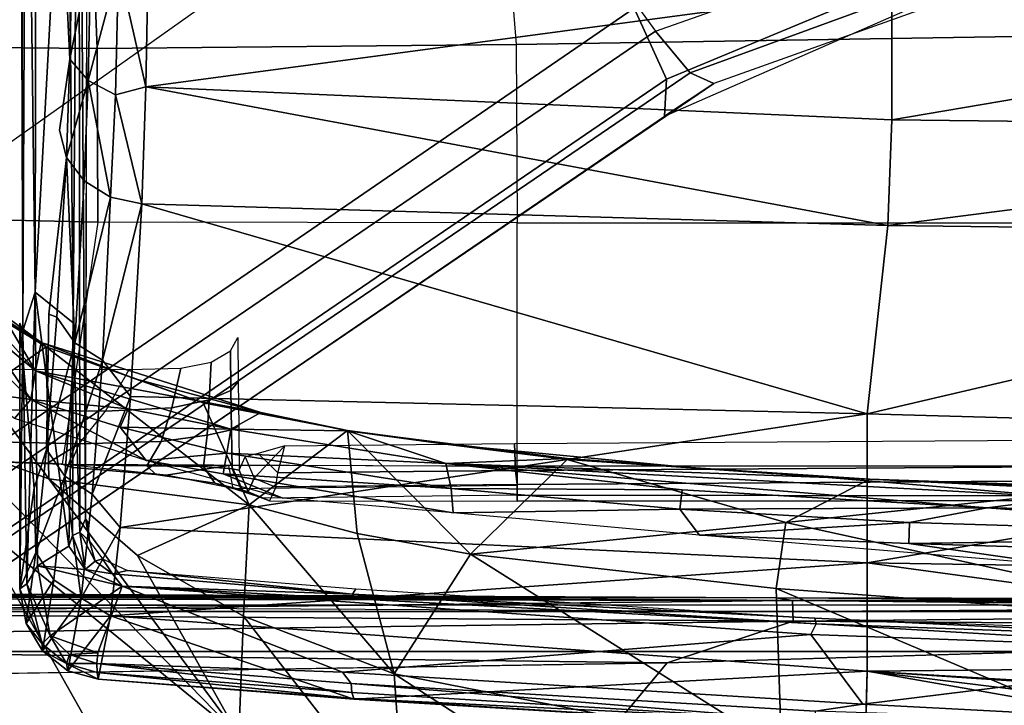
# Model space of a CAD drawing. Units: inches. Extents: x -2 to 241, y -6 to 123.
# Drawn here: x 40 to 41, y 20 to 21 of the extents above; entities that cross this region are included whole.
import ezdxf

# ---------------------------------------------------------------- set-up
doc = ezdxf.new("R2010")
doc.units = ezdxf.units.IN
doc.header["$MEASUREMENT"] = 0
for name, color, linetype in [('SEAT-BASE', 5, 'Continuous'), ('SEAT-CHASSIS', 5, 'Continuous'), ('SEAT-FABRIC', 5, 'Continuous')]:
    doc.layers.add(name, color=color, linetype=linetype)

# ---------------------------------------------------------------- blocks, each defined once
blk = doc.blocks.new('1cosm_midback_arms_0t')
at = {"layer": 'SEAT-BASE'}
for points in [[(-7.48591, 10.63004, 4.74961), (-0.79615, 1.70358, 7.83174), (-1.08516, 1.4936, 7.84177), (-7.64121, 10.51722, 4.75965)], [(-7.64121, 10.51722, 4.75965), (-1.08516, 1.4936, 7.84177), (-1.37417, 1.28362, 7.83174), (-7.7965, 10.40439, 4.74961)], [(-7.7965, 10.40439, 4.74961), (-1.37417, 1.28362, 7.83174), (-1.66228, 1.0743, 7.80178), (-7.95013, 10.2928, 4.71968)], [(-7.95013, 10.2928, 4.71968), (-1.66229, 1.0743, 7.80178), (-1.70041, 1.04231, 7.77658), (-7.98371, 10.26068, 4.69217)], [(-7.98371, 10.26068, 4.69217), (-1.70041, 1.04231, 7.77658), (-1.7101, 1.02083, 7.72603), (-7.98973, 10.23993, 4.64268)], [(-7.98973, 10.23993, 4.64268), (-7.59588, 9.66578, 4.76999), (-2.19968, 1.74036, 7.44356), (-1.7101, 1.02083, 7.72603)], [(-2.0867, 2.36797, 6.90117), (-1.44934, 1.47873, 7.183), (-1.44785, 1.71665, 6.81472), (-2.20031, 2.76383, 6.48138)], [(-1.49999, 1.29243, 7.38466), (-2.05912, 2.08113, 7.13219), (-2.0867, 2.36797, 6.90117), (-1.44934, 1.47873, 7.183)], [(-2.10197, 1.76577, 7.31727), (-1.64125, 1.09362, 7.53214), (-1.49999, 1.29243, 7.38466), (-2.05912, 2.08113, 7.13219)], [(-2.1661, 1.73783, 7.36553), (-1.70634, 1.06424, 7.58036), (-1.64125, 1.09362, 7.53214), (-2.10197, 1.76577, 7.31727)], [(-2.19968, 1.74036, 7.44356), (-1.74012, 1.06584, 7.65961), (-1.70634, 1.06424, 7.58036), (-2.1661, 1.73783, 7.36553)], [(-1.7101, 1.02083, 7.72603), (-2.19968, 1.74036, 7.44356), (-1.74013, 1.06584, 7.65961)], [(-1.37417, 1.28362, 7.83174), (-1.66229, 1.0743, 7.80178), (-1.56437, 0.79601, 7.86432), (-1.20828, 0.86038, 7.93877)], [(-1.70634, 1.06424, 7.58036), (-1.5985, 0.80559, 7.64066), (-1.52546, 0.8121, 7.59171), (-1.64125, 1.09362, 7.53214)], [(-1.66229, 1.0743, 7.80178), (-1.56437, 0.79601, 7.86432), (-1.60722, 0.7869, 7.83686), (-1.70041, 1.04231, 7.77658)], [(-1.7101, 1.02083, 7.72603), (-1.74013, 1.06584, 7.65961), (-1.62809, 0.81105, 7.72354), (-1.62325, 0.7777, 7.78857)], [(-1.74012, 1.06584, 7.65961), (-1.62809, 0.81105, 7.72354), (-1.5985, 0.80559, 7.64066), (-1.70634, 1.06424, 7.58036)], [(-1.70041, 1.04231, 7.77658), (-1.60722, 0.7869, 7.83686), (-1.62325, 0.7777, 7.78857), (-1.7101, 1.02083, 7.72603)]]:
    blk.add_3dface(points, dxfattribs=at)
at = {"layer": 'SEAT-CHASSIS'}
for points in [[(-2.23035, 2.94507, 17.1789), (-3.77422, 4.03697, 17.45444), (-3.77422, 0, 17.45444), (-2.2303, 0, 17.17889)], [(-2.23035, 2.94507, 17.1789), (-2.2303, 0, 17.17889), (-2.19367, 0, 17.15131), (-2.19381, 2.94508, 17.15131)], [(-2.19381, 2.94508, 17.15131), (-2.19367, 0, 17.15131), (-2.1878, 0, 17.10584), (-2.18797, 2.94508, 17.10589)], [(-2.24078, 1.06363, 14.5006), (-2.24078, 1.06363, 14.5006), (-2.25489, 1.95187, 14.49269), (-2.22311, 2.49167, 14.4659)], [(-2.20243, 0.9482, 14.49598), (-2.20243, 0.9482, 14.49598), (-2.24078, 1.06363, 14.5006), (-2.22311, 2.49167, 14.4659)], [(-2.22311, 2.49167, 14.4659), (-2.22311, 2.49167, 14.4659), (-2.19522, 2.00172, 14.47525), (-2.20243, 0.9482, 14.49598)], [(-2.19522, 2.00172, 14.47525), (-2.19522, 2.00172, 14.47525), (-2.18167, 2.01293, 14.48391), (-2.18373, 0.94865, 14.50918)], [(-2.17586, 2.0106, 14.49505), (-2.17586, 2.0106, 14.49505), (-2.18373, 0.94865, 14.50918), (-2.18167, 2.01293, 14.48391)], [(-2.17668, 1.93019, 14.50599), (-2.17668, 1.93019, 14.50599), (-2.18373, 0.94865, 14.50918), (-2.17586, 2.0106, 14.49505)], [(-2.20243, 0.9482, 14.49598), (-2.20243, 0.9482, 14.49598), (-2.19522, 2.00172, 14.47525), (-2.18373, 0.94865, 14.50918)], [(-2.18715, 0, 14.5757), (-2.18715, 0, 14.5757), (-2.1882, 1.98607, 14.5647), (-2.19376, 0.92917, 14.58657)], [(-2.18715, 0, 14.5757), (-2.18715, 0, 14.5757), (-2.17935, 1.98113, 14.54393), (-2.1882, 1.98607, 14.5647)], [(-2.17935, 1.98113, 14.54393), (-2.17935, 1.98113, 14.54393), (-2.18715, 0, 14.5757), (-2.18125, 0.96354, 14.52472)], [(-2.18125, 0.96354, 14.52472), (-2.18125, 0.96354, 14.52472), (-2.17668, 1.93019, 14.50599), (-2.17935, 1.98113, 14.54393)], [(-2.04638, 1.9685, 14.07481), (-1.82843, 1.9685, 13.57973), (-1.83713, 1.58474, 13.57234), (-2.05883, 1.61733, 14.08053)], [(-2.04638, 1.9685, 14.07481), (-2.05883, 1.61733, 14.08053), (-2.05797, 1.63086, 14.12448), (-2.04787, 1.96797, 14.12698)], [(-2.04787, 1.96797, 14.12698), (-2.05797, 1.63086, 14.12448), (-2.04004, 1.60199, 14.16865), (-2.031, 1.96746, 14.16848)], [(-2.031, 1.96746, 14.16848), (-2.04004, 1.60199, 14.16865), (-2.01013, 1.57765, 14.209), (-2.00497, 1.96728, 14.20503)], [(-2.00497, 1.96728, 14.20503), (-2.01013, 1.57765, 14.209), (-1.97219, 1.55615, 14.24391), (-1.97304, 1.96742, 14.23661)], [(-1.82843, 1.9685, 13.57973), (-1.6748, 1.96851, 13.39571), (-1.67824, 1.58531, 13.38253), (-1.83713, 1.58474, 13.57234)], [(-1.6748, 1.96851, 13.39571), (-1.44452, 1.96849, 13.27463), (-1.43719, 1.59519, 13.25839), (-1.67824, 1.58531, 13.38253)], [(-2.2977, 1.59269, 17.41706), (-2.2977, 1.59269, 17.41706), (-2.10953, 1.69912, 17.40255), (-2.32585, 1.93291, 17.40925)], [(-2.18125, 0.96354, 14.52472), (-2.18125, 0.96354, 14.52472), (-2.18373, 0.94865, 14.50918), (-2.17668, 1.93019, 14.50599)], [(-2.07217, 1.62959, 17.35221), (-2.07217, 1.62959, 17.35221), (-2.04196, 1.71445, 17.39687), (-2.30746, 1.4557, 17.38804)], [(-2.10953, 1.69912, 17.40255), (-2.10953, 1.69912, 17.40255), (-2.30746, 1.4557, 17.38804), (-2.04196, 1.71445, 17.39687)], [(-2.04196, 1.71445, 17.39687), (-2.04196, 1.71445, 17.39687), (-2.07217, 1.62959, 17.35221), (-1.99092, 1.68951, 17.3669)], [(-1.95134, 1.63209, 17.30559), (-1.95134, 1.63209, 17.30559), (-1.89673, 1.72119, 17.37822), (-1.99092, 1.68951, 17.3669)], [(-1.95134, 1.63209, 17.30559), (-1.95134, 1.63209, 17.30559), (-1.92514, 1.67178, 17.33445), (-1.89673, 1.72119, 17.37822)], [(-1.99961, 1.6461, 17.23938), (-1.99961, 1.6461, 17.23938), (-1.99327, 1.69381, 17.26744), (-1.94075, 1.70692, 17.27955)], [(-1.93044, 1.6936, 17.28832), (-1.93044, 1.6936, 17.28832), (-1.99961, 1.6461, 17.23938), (-1.94075, 1.70692, 17.27955)], [(-2.2977, 1.59269, 17.41706), (-2.2977, 1.59269, 17.41706), (-2.30746, 1.4557, 17.38804), (-2.10953, 1.69912, 17.40255)], [(-1.95134, 1.63209, 17.30559), (-1.95134, 1.63209, 17.30559), (-1.99092, 1.68951, 17.3669), (-2.07217, 1.62959, 17.35221)], [(-2.01692, 1.66123, 17.25054), (-2.01692, 1.66123, 17.25054), (-1.99327, 1.69381, 17.26744), (-1.99961, 1.6461, 17.23938)], [(-1.97323, 1.64196, 17.25465), (-1.97323, 1.64196, 17.25465), (-1.99961, 1.6461, 17.23938), (-1.93044, 1.6936, 17.28832)], [(-1.97323, 1.64196, 17.25465), (-1.97323, 1.64196, 17.25465), (-1.93044, 1.6936, 17.28832), (-1.92977, 1.68132, 17.29947)], [(-1.92977, 1.68132, 17.29947), (-1.92977, 1.68132, 17.29947), (-1.92065, 1.67308, 17.32524), (-1.97323, 1.64196, 17.25465)], [(-1.94746, 1.6367, 17.29988), (-1.94746, 1.6367, 17.29988), (-1.97323, 1.64196, 17.25465), (-1.92065, 1.67308, 17.32524)], [(-1.95134, 1.63209, 17.30559), (-1.95134, 1.63209, 17.30559), (-1.94746, 1.6367, 17.29988), (-1.92514, 1.67178, 17.33445)], [(-1.92065, 1.67308, 17.32524), (-1.92065, 1.67308, 17.32524), (-1.92514, 1.67178, 17.33445), (-1.94746, 1.6367, 17.29988)], [(-2.01692, 1.66123, 17.25054), (-2.01692, 1.66123, 17.25054), (-1.99961, 1.6461, 17.23938), (-2.05546, 1.5406, 17.1905)], [(-2.20461, 1.65036, 15.986), (-2.20461, 1.65036, 15.986), (-2.22984, 1.63535, 15.97658), (-2.16459, 1.62504, 16.28502)], [(-2.20461, 1.65036, 15.986), (-2.20461, 1.65036, 15.986), (-2.2233, 1.63576, 15.9663), (-2.22984, 1.63535, 15.97658)], [(-2.17308, 1.6561, 15.9869), (-2.17308, 1.6561, 15.9869), (-2.16841, 1.64979, 15.97665), (-2.2233, 1.63576, 15.9663)], [(-2.20461, 1.65036, 15.986), (-2.20461, 1.65036, 15.986), (-2.17308, 1.6561, 15.9869), (-2.2233, 1.63576, 15.9663)], [(-2.20461, 1.65036, 15.986), (-2.20461, 1.65036, 15.986), (-2.13969, 1.6416, 16.27915), (-2.17308, 1.6561, 15.9869)], [(-2.20461, 1.65036, 15.986), (-2.20461, 1.65036, 15.986), (-2.16459, 1.62504, 16.28502), (-2.13969, 1.6416, 16.27915)], [(-2.17308, 1.6561, 15.9869), (-2.17308, 1.6561, 15.9869), (-2.08085, 1.64319, 16.39547), (-1.9298, 1.65629, 16.06499)], [(-2.17308, 1.6561, 15.9869), (-2.17308, 1.6561, 15.9869), (-1.9298, 1.65629, 16.06499), (-1.93668, 1.65357, 16.05084)], [(-2.17308, 1.6561, 15.9869), (-2.17308, 1.6561, 15.9869), (-1.93668, 1.65357, 16.05084), (-2.16841, 1.64979, 15.97665)], [(-2.08085, 1.64319, 16.39547), (-2.08085, 1.64319, 16.39547), (-2.17308, 1.6561, 15.9869), (-2.13969, 1.6416, 16.27915)], [(-1.9012, 1.64226, 16.05333), (-1.9012, 1.64226, 16.05333), (-2.16841, 1.64979, 15.97665), (-1.93668, 1.65357, 16.05084)], [(-1.93668, 1.65357, 16.05084), (-1.93668, 1.65357, 16.05084), (-1.10942, 1.65629, 16.33491), (-1.27393, 1.6551, 16.2716)], [(-1.93668, 1.65357, 16.05084), (-1.93668, 1.65357, 16.05084), (-1.27393, 1.6551, 16.2716), (-1.25396, 1.65053, 16.27076)], [(-1.93668, 1.65357, 16.05084), (-1.93668, 1.65357, 16.05084), (-1.25396, 1.65053, 16.27076), (-1.9012, 1.64226, 16.05333)], [(-1.24794, 1.64132, 16.26764), (-1.24794, 1.64132, 16.26764), (-1.9012, 1.64226, 16.05333), (-1.25396, 1.65053, 16.27076)], [(-2.16841, 1.64979, 15.97665), (-2.16841, 1.64979, 15.97665), (-2.2161, 1.62855, 15.95844), (-2.2233, 1.63576, 15.9663)], [(-2.16841, 1.64979, 15.97665), (-2.16841, 1.64979, 15.97665), (-2.15183, 1.64003, 15.9769), (-2.2161, 1.62855, 15.95844)], [(-1.9012, 1.64226, 16.05333), (-1.9012, 1.64226, 16.05333), (-2.15183, 1.64003, 15.9769), (-2.16841, 1.64979, 15.97665)], [(-2.13969, 1.6416, 16.27915), (-2.13969, 1.6416, 16.27915), (-2.16459, 1.62504, 16.28502), (-2.06964, 1.61507, 16.59707)], [(-1.9012, 1.64226, 16.05333), (-1.9012, 1.64226, 16.05333), (-2.13386, 1.61126, 15.97678), (-2.15183, 1.64003, 15.9769)], [(-2.0454, 1.63171, 16.58904), (-2.0454, 1.63171, 16.58904), (-2.08085, 1.64319, 16.39547), (-2.13969, 1.6416, 16.27915)], [(-2.06964, 1.61507, 16.59707), (-2.06964, 1.61507, 16.59707), (-2.0454, 1.63171, 16.58904), (-2.13969, 1.6416, 16.27915)], [(-1.92937, 1.6073, 16.04528), (-1.92937, 1.6073, 16.04528), (-2.13386, 1.61126, 15.97678), (-1.9012, 1.64226, 16.05333)], [(-1.99961, 1.6461, 17.23938), (-1.99961, 1.6461, 17.23938), (-2.02499, 1.56442, 17.19875), (-2.05546, 1.5406, 17.1905)], [(-2.01157, 1.43551, 17.20007), (-2.01157, 1.43551, 17.20007), (-2.02671, 1.46317, 17.17236), (-1.97323, 1.64196, 17.25465)], [(-1.97323, 1.64196, 17.25465), (-1.97323, 1.64196, 17.25465), (-2.02671, 1.46317, 17.17236), (-2.00812, 1.55696, 17.20465)], [(-2.00812, 1.55696, 17.20465), (-2.00812, 1.55696, 17.20465), (-2.02499, 1.56442, 17.19875), (-1.99961, 1.6461, 17.23938)], [(-1.94746, 1.6367, 17.29988), (-1.94746, 1.6367, 17.29988), (-2.01157, 1.43551, 17.20007), (-1.97323, 1.64196, 17.25465)], [(-1.99961, 1.6461, 17.23938), (-1.99961, 1.6461, 17.23938), (-1.97323, 1.64196, 17.25465), (-2.00812, 1.55696, 17.20465)], [(-1.3632, 1.61282, 16.2277), (-1.3632, 1.61282, 16.2277), (-1.92937, 1.6073, 16.04528), (-1.9012, 1.64226, 16.05333)], [(-1.9012, 1.64226, 16.05333), (-1.9012, 1.64226, 16.05333), (-1.24794, 1.64132, 16.26764), (-1.3632, 1.61282, 16.2277)], [(-2.24798, 1.61217, 15.96863), (-2.24798, 1.61217, 15.96863), (-2.18163, 1.59999, 16.28858), (-2.22984, 1.63535, 15.97658)], [(-2.2413, 1.61356, 15.95769), (-2.2413, 1.61356, 15.95769), (-2.24798, 1.61217, 15.96863), (-2.22984, 1.63535, 15.97658)], [(-2.2413, 1.61356, 15.95769), (-2.2413, 1.61356, 15.95769), (-2.2233, 1.63576, 15.9663), (-2.2161, 1.62855, 15.95844)], [(-2.22984, 1.63535, 15.97658), (-2.22984, 1.63535, 15.97658), (-2.2233, 1.63576, 15.9663), (-2.2413, 1.61356, 15.95769)], [(-2.22984, 1.63535, 15.97658), (-2.22984, 1.63535, 15.97658), (-2.18163, 1.59999, 16.28858), (-2.16459, 1.62504, 16.28502)], [(-2.15183, 1.64003, 15.9769), (-2.15183, 1.64003, 15.9769), (-2.17046, 1.56252, 15.95727), (-2.2161, 1.62855, 15.95844)], [(-2.15183, 1.64003, 15.9769), (-2.15183, 1.64003, 15.9769), (-2.1553, 1.59639, 15.96807), (-2.17046, 1.56252, 15.95727)], [(-2.13386, 1.61126, 15.97678), (-2.13386, 1.61126, 15.97678), (-2.1553, 1.59639, 15.96807), (-2.15183, 1.64003, 15.9769)], [(-2.09596, 1.44616, 17.27294), (-2.09596, 1.44616, 17.27294), (-2.00259, 1.48824, 17.22727), (-1.95134, 1.63209, 17.30559)], [(-2.09596, 1.44616, 17.27294), (-2.09596, 1.44616, 17.27294), (-1.95134, 1.63209, 17.30559), (-2.07217, 1.62959, 17.35221)], [(-1.94746, 1.6367, 17.29988), (-1.94746, 1.6367, 17.29988), (-1.98055, 1.55064, 17.2514), (-2.01157, 1.43551, 17.20007)], [(-1.95134, 1.63209, 17.30559), (-1.95134, 1.63209, 17.30559), (-2.00259, 1.48824, 17.22727), (-1.98055, 1.55064, 17.2514)], [(-1.98055, 1.55064, 17.2514), (-1.98055, 1.55064, 17.2514), (-1.94746, 1.6367, 17.29988), (-1.95134, 1.63209, 17.30559)], [(-2.30746, 1.4557, 17.38804), (-2.30746, 1.4557, 17.38804), (-2.14244, 1.54839, 17.34173), (-2.07217, 1.62959, 17.35221)], [(-2.23303, 1.61089, 15.95232), (-2.23303, 1.61089, 15.95232), (-2.2413, 1.61356, 15.95769), (-2.2161, 1.62855, 15.95844)], [(-2.23303, 1.61089, 15.95232), (-2.23303, 1.61089, 15.95232), (-2.2161, 1.62855, 15.95844), (-2.23161, 1.58491, 15.94584)], [(-2.17046, 1.56252, 15.95727), (-2.17046, 1.56252, 15.95727), (-2.23161, 1.58491, 15.94584), (-2.2161, 1.62855, 15.95844)], [(-2.06964, 1.61507, 16.59707), (-2.06964, 1.61507, 16.59707), (-2.16459, 1.62504, 16.28502), (-2.18163, 1.59999, 16.28858)], [(-2.09596, 1.44616, 17.27294), (-2.09596, 1.44616, 17.27294), (-2.07217, 1.62959, 17.35221), (-2.14244, 1.54839, 17.34173)], [(-1.94764, 1.60575, 16.89962), (-1.94764, 1.60575, 16.89962), (-2.0454, 1.63171, 16.58904), (-2.06964, 1.61507, 16.59707)], [(-2.05939, 1.60993, 14.12219), (-2.05797, 1.63086, 14.12448), (-2.05883, 1.61733, 14.08053), (-2.06183, 1.60762, 14.10266)], [(-2.04004, 1.60199, 14.16865), (-2.05797, 1.63086, 14.12448), (-2.05939, 1.60993, 14.12219)], [(-1.94764, 1.60575, 16.89962), (-1.94764, 1.60575, 16.89962), (-1.92426, 1.62246, 16.88947), (-2.0454, 1.63171, 16.58904)], [(-2.0454, 1.63171, 16.58904), (-2.0454, 1.63171, 16.58904), (-1.92426, 1.62246, 16.88947), (-1.92138, 1.62974, 16.82788)], [(-1.92426, 1.62246, 16.88947), (-1.92426, 1.62246, 16.88947), (-1.77793, 1.61363, 17.17855), (-1.92138, 1.62974, 16.82788)], [(-2.18163, 1.59999, 16.28858), (-2.18163, 1.59999, 16.28858), (-2.08621, 1.58996, 16.60214), (-2.06964, 1.61507, 16.59707)], [(-2.08621, 1.58996, 16.60214), (-2.08621, 1.58996, 16.60214), (-1.96361, 1.58059, 16.90614), (-2.06964, 1.61507, 16.59707)], [(-2.06964, 1.61507, 16.59707), (-2.06964, 1.61507, 16.59707), (-1.96361, 1.58059, 16.90614), (-1.94764, 1.60575, 16.89962)], [(-2.06183, 1.60762, 14.10266), (-2.0683, 1.53183, 14.13869), (-2.06873, 1.5223, 14.12105), (-2.05883, 1.61733, 14.08053)], [(-2.05883, 1.61733, 14.08053), (-2.06009, 1.46503, 14.08034), (-2.06873, 1.5223, 14.12105)], [(-1.83713, 1.58474, 13.57234), (-2.05883, 1.61733, 14.08053), (-2.06054, 1.2008, 14.08026), (-1.83766, 1.20079, 13.57017)], [(-1.77793, 1.61363, 17.17855), (-1.77793, 1.61363, 17.17855), (-1.92426, 1.62246, 16.88947), (-1.94764, 1.60575, 16.89962)], [(-1.68795, 1.61051, 17.30569), (-1.68795, 1.61051, 17.30569), (-1.753, 1.61979, 17.16461), (-1.77793, 1.61363, 17.17855)], [(-1.57619, 1.608, 17.41406), (-1.57619, 1.608, 17.41406), (-1.5999, 1.61467, 17.36145), (-1.68795, 1.61051, 17.30569)], [(-2.25575, 1.58446, 15.96093), (-2.25575, 1.58446, 15.96093), (-2.24798, 1.61217, 15.96863), (-2.2413, 1.61356, 15.95769)], [(-2.25575, 1.58446, 15.96093), (-2.25575, 1.58446, 15.96093), (-2.2413, 1.61356, 15.95769), (-2.24966, 1.58537, 15.95051)], [(-2.25575, 1.58446, 15.96093), (-2.25575, 1.58446, 15.96093), (-2.19754, 1.57312, 16.25203), (-2.24798, 1.61217, 15.96863)], [(-2.24966, 1.58537, 15.95051), (-2.24966, 1.58537, 15.95051), (-2.2413, 1.61356, 15.95769), (-2.24121, 1.58564, 15.94596)], [(-2.18163, 1.59999, 16.28858), (-2.18163, 1.59999, 16.28858), (-2.24798, 1.61217, 15.96863), (-2.19754, 1.57312, 16.25203)], [(-2.23303, 1.61089, 15.95232), (-2.23303, 1.61089, 15.95232), (-2.24121, 1.58564, 15.94596), (-2.2413, 1.61356, 15.95769)], [(-2.23161, 1.58491, 15.94584), (-2.23161, 1.58491, 15.94584), (-2.24121, 1.58564, 15.94596), (-2.23303, 1.61089, 15.95232)], [(-2.12407, 1.60812, 15.98033), (-2.12407, 1.60812, 15.98033), (-2.1553, 1.59639, 15.96807), (-2.13386, 1.61126, 15.97678)], [(-2.12107, 1.60131, 15.98482), (-2.12107, 1.60131, 15.98482), (-2.1553, 1.59639, 15.96807), (-2.12407, 1.60812, 15.98033)], [(-1.92937, 1.6073, 16.04528), (-1.92937, 1.6073, 16.04528), (-2.12407, 1.60812, 15.98033), (-2.13386, 1.61126, 15.97678)], [(-1.92937, 1.6073, 16.04528), (-1.92937, 1.6073, 16.04528), (-2.12107, 1.60131, 15.98482), (-2.12407, 1.60812, 15.98033)], [(-1.92937, 1.6073, 16.04528), (-1.92937, 1.6073, 16.04528), (-1.20883, 1.60223, 16.28543), (-2.12107, 1.60131, 15.98482)], [(-2.05939, 1.60993, 14.12219), (-2.06042, 1.53991, 14.15527), (-2.0683, 1.53183, 14.13869), (-2.06183, 1.60762, 14.10266)], [(-2.04004, 1.60199, 14.16865), (-2.03798, 1.52688, 14.19397), (-2.06042, 1.53991, 14.15527), (-2.05939, 1.60993, 14.12219)], [(-1.81433, 1.57312, 17.198), (-1.81433, 1.57312, 17.198), (-1.94764, 1.60575, 16.89962), (-1.96361, 1.58059, 16.90614)], [(-1.94764, 1.60575, 16.89962), (-1.94764, 1.60575, 16.89962), (-1.79948, 1.59724, 17.19028), (-1.77793, 1.61363, 17.17855)], [(-1.94764, 1.60575, 16.89962), (-1.94764, 1.60575, 16.89962), (-1.81433, 1.57312, 17.198), (-1.79948, 1.59724, 17.19028)], [(-1.3632, 1.61282, 16.2277), (-1.3632, 1.61282, 16.2277), (-1.20883, 1.60223, 16.28543), (-1.92937, 1.6073, 16.04528)], [(-1.77793, 1.61363, 17.17855), (-1.77793, 1.61363, 17.17855), (-1.79948, 1.59724, 17.19028), (-1.70743, 1.59367, 17.32187)], [(-1.77793, 1.61363, 17.17855), (-1.77793, 1.61363, 17.17855), (-1.70743, 1.59367, 17.32187), (-1.68795, 1.61051, 17.30569)], [(-1.68795, 1.61051, 17.30569), (-1.68795, 1.61051, 17.30569), (-1.70743, 1.59367, 17.32187), (-1.59214, 1.59108, 17.43366)], [(-1.59214, 1.59108, 17.43366), (-1.59214, 1.59108, 17.43366), (-1.57619, 1.608, 17.41406), (-1.68795, 1.61051, 17.30569)], [(-2.19754, 1.57312, 16.25203), (-2.19754, 1.57312, 16.25203), (-2.11681, 1.56432, 16.53242), (-2.18163, 1.59999, 16.28858)], [(-2.11681, 1.56432, 16.53242), (-2.11681, 1.56432, 16.53242), (-2.08621, 1.58996, 16.60214), (-2.18163, 1.59999, 16.28858)], [(-2.15905, 1.57124, 15.96576), (-2.15905, 1.57124, 15.96576), (-2.17046, 1.56252, 15.95727), (-2.1553, 1.59639, 15.96807)], [(-2.1553, 1.59639, 15.96807), (-2.1553, 1.59639, 15.96807), (-2.14756, 1.58719, 15.97291), (-2.15905, 1.57124, 15.96576)], [(-2.1553, 1.59639, 15.96807), (-2.1553, 1.59639, 15.96807), (-2.12107, 1.60131, 15.98482), (-2.14756, 1.58719, 15.97291)], [(-2.14756, 1.58719, 15.97291), (-2.14756, 1.58719, 15.97291), (-2.12107, 1.60131, 15.98482), (-2.12931, 1.5924, 15.98816)], [(-2.12107, 1.60131, 15.98482), (-2.12107, 1.60131, 15.98482), (-2.1089, 1.59599, 15.99673), (-2.12931, 1.5924, 15.98816)], [(-2.1116, 1.59431, 16.0033), (-2.1116, 1.59431, 16.0033), (-2.12931, 1.5924, 15.98816), (-2.1089, 1.59599, 15.99673)], [(-2.12107, 1.60131, 15.98482), (-2.12107, 1.60131, 15.98482), (-1.20883, 1.60223, 16.28543), (-2.1089, 1.59599, 15.99673)], [(-1.22418, 1.59421, 16.29165), (-1.22418, 1.59421, 16.29165), (-2.1089, 1.59599, 15.99673), (-1.20883, 1.60223, 16.28543)], [(-2.01013, 1.57765, 14.209), (-2.00711, 1.51713, 14.2276), (-2.03798, 1.52688, 14.19397), (-2.04004, 1.60199, 14.16865)], [(-1.70743, 1.59367, 17.32187), (-1.70743, 1.59367, 17.32187), (-1.79948, 1.59724, 17.19028), (-1.81433, 1.57312, 17.198)], [(-2.14756, 1.58719, 15.97291), (-2.14756, 1.58719, 15.97291), (-2.14534, 1.58046, 15.98377), (-2.15905, 1.57124, 15.96576)], [(-2.12931, 1.5924, 15.98816), (-2.12931, 1.5924, 15.98816), (-2.14534, 1.58046, 15.98377), (-2.14756, 1.58719, 15.97291)], [(-1.99685, 1.55478, 16.84696), (-1.99685, 1.55478, 16.84696), (-2.08621, 1.58996, 16.60214), (-2.11681, 1.56432, 16.53242)], [(-1.96361, 1.58059, 16.90614), (-1.96361, 1.58059, 16.90614), (-2.08621, 1.58996, 16.60214), (-1.99685, 1.55478, 16.84696)], [(-1.72072, 1.56849, 17.33255), (-1.72072, 1.56849, 17.33255), (-1.70743, 1.59367, 17.32187), (-1.81433, 1.57312, 17.198)], [(-1.72072, 1.56849, 17.33255), (-1.72072, 1.56849, 17.33255), (-1.60299, 1.56584, 17.44671), (-1.70743, 1.59367, 17.32187)], [(-1.59214, 1.59108, 17.43366), (-1.59214, 1.59108, 17.43366), (-1.70743, 1.59367, 17.32187), (-1.60299, 1.56584, 17.44671)], [(-1.67824, 1.58531, 13.38253), (-1.43719, 1.59519, 13.25839), (-1.42765, 1.2216, 13.25329), (-1.67446, 1.2019, 13.37718)], [(-2.25575, 1.58446, 15.96093), (-2.25575, 1.58446, 15.96093), (-2.27411, 1.35025, 15.91225), (-2.19754, 1.57312, 16.25203)], [(-2.25575, 1.58446, 15.96093), (-2.25575, 1.58446, 15.96093), (-2.27326, 1.35047, 15.90263), (-2.27411, 1.35025, 15.91225)], [(-2.24966, 1.58537, 15.95051), (-2.24966, 1.58537, 15.95051), (-2.26794, 1.35214, 15.89495), (-2.27326, 1.35047, 15.90263)], [(-2.27326, 1.35047, 15.90263), (-2.27326, 1.35047, 15.90263), (-2.25575, 1.58446, 15.96093), (-2.24966, 1.58537, 15.95051)], [(-2.24966, 1.58537, 15.95051), (-2.24966, 1.58537, 15.95051), (-2.24121, 1.58564, 15.94596), (-2.26794, 1.35214, 15.89495)], [(-2.25957, 1.35269, 15.89049), (-2.25957, 1.35269, 15.89049), (-2.26794, 1.35214, 15.89495), (-2.24121, 1.58564, 15.94596)], [(-2.25957, 1.35269, 15.89049), (-2.25957, 1.35269, 15.89049), (-2.24121, 1.58564, 15.94596), (-2.24939, 1.36076, 15.89233)], [(-2.15618, 1.55766, 15.97285), (-2.15618, 1.55766, 15.97285), (-2.15905, 1.57124, 15.96576), (-2.14534, 1.58046, 15.98377)], [(-1.82054, 1.54455, 17.2007), (-1.82054, 1.54455, 17.2007), (-1.96361, 1.58059, 16.90614), (-1.99685, 1.55478, 16.84696)], [(-1.82054, 1.54455, 17.2007), (-1.82054, 1.54455, 17.2007), (-1.81433, 1.57312, 17.198), (-1.96361, 1.58059, 16.90614)], [(-1.83713, 1.58474, 13.57234), (-1.67824, 1.58531, 13.38253), (-1.67446, 1.2019, 13.37718), (-1.83766, 1.20079, 13.57017)], [(-2.27411, 1.35025, 15.91225), (-2.27411, 1.35025, 15.91225), (-2.24828, 0.88041, 16.13562), (-2.19754, 1.57312, 16.25203)], [(-2.24828, 0.88041, 16.13562), (-2.24828, 0.88041, 16.13562), (-2.14919, 0.88043, 16.5076), (-2.19754, 1.57312, 16.25203)], [(-2.14919, 0.88043, 16.5076), (-2.14919, 0.88043, 16.5076), (-2.11681, 1.56432, 16.53242), (-2.19754, 1.57312, 16.25203)], [(-2.15905, 1.57124, 15.96576), (-2.15905, 1.57124, 15.96576), (-2.15618, 1.55766, 15.97285), (-2.17787, 1.35154, 15.91224)], [(-2.17046, 1.56252, 15.95727), (-2.17046, 1.56252, 15.95727), (-2.15905, 1.57124, 15.96576), (-2.17787, 1.35154, 15.91224)], [(-1.97219, 1.55615, 14.24391), (-1.97095, 1.50885, 14.25597), (-2.00711, 1.51713, 14.2276), (-2.01013, 1.57765, 14.209)], [(-1.81433, 1.57312, 17.198), (-1.81433, 1.57312, 17.198), (-1.82054, 1.54455, 17.2007), (-1.72072, 1.56849, 17.33255)], [(-2.21463, 0.93191, 15.81115), (-2.21463, 0.93191, 15.81115), (-2.24939, 1.36076, 15.89233), (-2.17046, 1.56252, 15.95727)], [(-2.205, 0.92706, 15.81628), (-2.205, 0.92706, 15.81628), (-2.21463, 0.93191, 15.81115), (-2.17046, 1.56252, 15.95727)], [(-2.17046, 1.56252, 15.95727), (-2.17046, 1.56252, 15.95727), (-2.17787, 1.35154, 15.91224), (-2.205, 0.92706, 15.81628)], [(-2.14919, 0.88043, 16.5076), (-2.14919, 0.88043, 16.5076), (-2.01258, 0.88045, 16.86763), (-2.11681, 1.56432, 16.53242)], [(-1.99685, 1.55478, 16.84696), (-1.99685, 1.55478, 16.84696), (-2.11681, 1.56432, 16.53242), (-2.01258, 0.88045, 16.86763)], [(-2.05546, 1.5406, 17.1905), (-2.05546, 1.5406, 17.1905), (-2.02499, 1.56442, 17.19875), (-2.04882, 1.4667, 17.16167)], [(-2.04882, 1.4667, 17.16167), (-2.04882, 1.4667, 17.16167), (-2.02499, 1.56442, 17.19875), (-2.02671, 1.46317, 17.17236)], [(-2.02671, 1.46317, 17.17236), (-2.02671, 1.46317, 17.17236), (-2.02499, 1.56442, 17.19875), (-2.00812, 1.55696, 17.20465)], [(-1.82054, 1.54455, 17.2007), (-1.82054, 1.54455, 17.2007), (-1.71331, 1.54088, 17.35054), (-1.72072, 1.56849, 17.33255)], [(-1.60299, 1.56584, 17.44671), (-1.60299, 1.56584, 17.44671), (-1.72072, 1.56849, 17.33255), (-1.71331, 1.54088, 17.35054)], [(-1.71331, 1.54088, 17.35054), (-1.71331, 1.54088, 17.35054), (-1.59907, 1.53862, 17.45754), (-1.60299, 1.56584, 17.44671)], [(-2.17787, 1.35154, 15.91224), (-2.17787, 1.35154, 15.91224), (-2.15618, 1.55766, 15.97285), (-2.17301, 1.34844, 15.9222)], [(-1.82054, 1.54455, 17.2007), (-1.82054, 1.54455, 17.2007), (-1.99685, 1.55478, 16.84696), (-2.01258, 0.88045, 16.86763)], [(-2.14244, 1.54839, 17.34173), (-2.14244, 1.54839, 17.34173), (-2.30746, 1.4557, 17.38804), (-2.19811, 1.45141, 17.33618)], [(-2.14244, 1.54839, 17.34173), (-2.14244, 1.54839, 17.34173), (-2.19811, 1.45141, 17.33618), (-2.09596, 1.44616, 17.27294)], [(-2.01258, 0.88045, 16.86763), (-2.01258, 0.88045, 16.86763), (-1.84036, 0.86154, 17.21188), (-1.82054, 1.54455, 17.2007)], [(-2.01157, 1.43551, 17.20007), (-2.01157, 1.43551, 17.20007), (-1.98055, 1.55064, 17.2514), (-2.00259, 1.48824, 17.22727)], [(-1.82054, 1.54455, 17.2007), (-1.82054, 1.54455, 17.2007), (-1.84036, 0.86154, 17.21188), (-1.71331, 1.54088, 17.35054)], [(-2.06775, 1.46997, 17.16398), (-2.06775, 1.46997, 17.16398), (-2.08985, 1.41538, 17.15435), (-2.05546, 1.5406, 17.1905)], [(-2.06042, 1.53991, 14.15527), (-2.06079, 1.48793, 14.21257), (-2.07628, 1.47757, 14.20365), (-2.0683, 1.53183, 14.13869)], [(-2.05546, 1.5406, 17.1905), (-2.05546, 1.5406, 17.1905), (-2.04882, 1.4667, 17.16167), (-2.06775, 1.46997, 17.16398)], [(-2.03798, 1.52688, 14.19397), (-2.03223, 1.48473, 14.23933), (-2.06079, 1.48793, 14.21257), (-2.06042, 1.53991, 14.15527)], [(-1.74345, 0.85767, 17.35038), (-1.74345, 0.85767, 17.35038), (-1.71331, 1.54088, 17.35054), (-1.84036, 0.86154, 17.21188)], [(-1.74345, 0.85767, 17.35038), (-1.74345, 0.85767, 17.35038), (-1.62167, 0.85768, 17.46836), (-1.71331, 1.54088, 17.35054)], [(-1.62167, 0.85768, 17.46836), (-1.62167, 0.85768, 17.46836), (-1.59907, 1.53862, 17.45754), (-1.71331, 1.54088, 17.35054)], [(-2.0683, 1.53183, 14.13869), (-2.07628, 1.47757, 14.20365), (-2.08114, 1.46106, 14.19223), (-2.06873, 1.5223, 14.12105)], [(-2.00711, 1.51713, 14.2276), (-2.00001, 1.48278, 14.26175), (-2.03223, 1.48473, 14.23933), (-2.03798, 1.52688, 14.19397)], [(-2.06873, 1.5223, 14.12105), (-2.06009, 1.46503, 14.08034), (-2.08113, 1.46106, 14.19223)], [(-1.97095, 1.50885, 14.25597), (-1.96546, 1.48095, 14.2804), (-2.00001, 1.48278, 14.26175), (-2.00711, 1.51713, 14.2276)], [(-2.09596, 1.44616, 17.27294), (-2.09596, 1.44616, 17.27294), (-2.02785, 1.35608, 17.18211), (-2.00259, 1.48824, 17.22727)], [(-2.06079, 1.48793, 14.21257), (-2.06309, 1.46195, 14.28665), (-2.08222, 1.45332, 14.28371), (-2.07628, 1.47757, 14.20365)], [(-2.03223, 1.48473, 14.23933), (-2.02744, 1.46231, 14.29781), (-2.06309, 1.46195, 14.28665), (-2.06079, 1.48793, 14.21257)], [(-2.02785, 1.35608, 17.18211), (-2.02785, 1.35608, 17.18211), (-2.01157, 1.43551, 17.20007), (-2.00259, 1.48824, 17.22727)], [(-2.00001, 1.48278, 14.26175), (-1.99134, 1.46289, 14.3074), (-2.02744, 1.46231, 14.29781), (-2.03223, 1.48473, 14.23933)], [(-1.96546, 1.48095, 14.2804), (-1.95489, 1.46325, 14.31557), (-1.99134, 1.46289, 14.3074), (-2.00001, 1.48278, 14.26175)], [(-2.06775, 1.46997, 17.16398), (-2.06775, 1.46997, 17.16398), (-2.081, 1.26134, 17.11461), (-2.10334, 1.25947, 17.11625)], [(-2.08985, 1.41538, 17.15435), (-2.08985, 1.41538, 17.15435), (-2.06775, 1.46997, 17.16398), (-2.10334, 1.25947, 17.11625)], [(-2.07628, 1.47757, 14.20365), (-2.08222, 1.45332, 14.28371), (-2.08997, 1.43394, 14.28003), (-2.08114, 1.46106, 14.19223)], [(-2.04882, 1.4667, 17.16167), (-2.04882, 1.4667, 17.16167), (-2.081, 1.26134, 17.11461), (-2.06775, 1.46997, 17.16398)], [(-2.08717, 1.20079, 14.236), (-2.08997, 1.43394, 14.28003), (-2.08114, 1.46106, 14.19223), (-2.07791, 1.20079, 14.16631)], [(-2.06309, 1.46195, 14.28665), (-2.0644, 1.45532, 14.36526), (-2.08401, 1.44709, 14.36515), (-2.08222, 1.45332, 14.28371)], [(-2.08114, 1.46106, 14.19223), (-2.07791, 1.20079, 14.16631), (-2.06054, 1.2008, 14.08026), (-2.06009, 1.46503, 14.08034)], [(-2.05816, 1.26619, 17.12655), (-2.05816, 1.26619, 17.12655), (-2.081, 1.26134, 17.11461), (-2.04882, 1.4667, 17.16167)], [(-2.02744, 1.46231, 14.29781), (-2.02392, 1.45579, 14.36128), (-2.0644, 1.45532, 14.36526), (-2.06309, 1.46195, 14.28665)], [(-2.02671, 1.46317, 17.17236), (-2.02671, 1.46317, 17.17236), (-2.05816, 1.26619, 17.12655), (-2.04882, 1.4667, 17.16167)], [(-2.05816, 1.26619, 17.12655), (-2.05816, 1.26619, 17.12655), (-2.02671, 1.46317, 17.17236), (-2.02835, 1.35608, 17.17487)], [(-2.02671, 1.46317, 17.17236), (-2.02671, 1.46317, 17.17236), (-2.01157, 1.43551, 17.20007), (-2.02835, 1.35608, 17.17487)], [(-1.99134, 1.46289, 14.3074), (-1.98337, 1.45623, 14.35805), (-2.02392, 1.45579, 14.36128), (-2.02744, 1.46231, 14.29781)], [(-1.95489, 1.46325, 14.31557), (-1.94277, 1.45665, 14.35556), (-1.98337, 1.45623, 14.35805), (-1.99134, 1.46289, 14.3074)], [(-2.3877, 1.30391, 17.39508), (-2.3877, 1.30391, 17.39508), (-2.19811, 1.45141, 17.33618), (-2.30746, 1.4557, 17.38804)], [(-2.08222, 1.45332, 14.28371), (-2.08401, 1.44709, 14.36515), (-2.09222, 1.42748, 14.36454), (-2.08997, 1.43394, 14.28003)], [(-2.0644, 1.45532, 14.36526), (-2.05215, 1.44983, 14.53), (-2.07158, 1.44152, 14.53242), (-2.08401, 1.44709, 14.36515)], [(-2.3877, 1.30391, 17.39508), (-2.3877, 1.30391, 17.39508), (-2.25063, 1.31342, 17.33437), (-2.19811, 1.45141, 17.33618)], [(-2.09596, 1.44616, 17.27294), (-2.09596, 1.44616, 17.27294), (-2.19811, 1.45141, 17.33618), (-2.25063, 1.31342, 17.33437)], [(-2.25063, 1.31342, 17.33437), (-2.25063, 1.31342, 17.33437), (-2.12227, 1.34737, 17.26116), (-2.09596, 1.44616, 17.27294)], [(-2.12227, 1.34737, 17.26116), (-2.12227, 1.34737, 17.26116), (-2.02785, 1.35608, 17.18211), (-2.09596, 1.44616, 17.27294)], [(-2.08401, 1.44709, 14.36515), (-2.07158, 1.44152, 14.53242), (-2.0797, 1.42186, 14.53291), (-2.09222, 1.42748, 14.36454)], [(-2.05788, 1.42888, 14.55747), (-2.04901, 1.43787, 14.5571), (-2.05215, 1.44983, 14.53), (-2.07158, 1.44152, 14.53242)], [(-2.09222, 1.42748, 14.36454), (-2.09278, 1.20079, 14.3939), (-2.08717, 1.20079, 14.236), (-2.08997, 1.43394, 14.28003)], [(-2.05788, 1.42888, 14.55747), (-2.07158, 1.44152, 14.53242), (-2.0797, 1.42186, 14.53291), (-2.06676, 1.41989, 14.55785)], [(-2.04204, 1.41368, 14.56832), (-2.04901, 1.43787, 14.5571), (-2.05788, 1.42888, 14.55747)], [(-2.02835, 1.35608, 17.17487), (-2.02835, 1.35608, 17.17487), (-2.01157, 1.43551, 17.20007), (-2.02785, 1.35608, 17.18211)], [(-2.07726, 1.20076, 14.55113), (-2.0797, 1.42186, 14.53291), (-2.09222, 1.42748, 14.36454), (-2.09278, 1.20079, 14.3939)], [(-2.04204, 1.41368, 14.56832), (-2.05788, 1.42888, 14.55747), (-2.06676, 1.41989, 14.55785)], [(-2.06676, 1.41989, 14.55785), (-2.06445, 1.20248, 14.57414), (-2.07726, 1.20076, 14.55113), (-2.0796, 1.42181, 14.53364)], [(-2.04204, 1.41368, 14.56832), (-2.03995, 1.20342, 14.5839), (-2.06445, 1.20248, 14.57414), (-2.06676, 1.41989, 14.55785)], [(-2.25957, 1.35269, 15.89049), (-2.25957, 1.35269, 15.89049), (-2.28509, 0.92809, 15.79448), (-2.29411, 0.92772, 15.79891)], [(-2.25957, 1.35269, 15.89049), (-2.25957, 1.35269, 15.89049), (-2.29411, 0.92772, 15.79891), (-2.26794, 1.35214, 15.89495)], [(-2.27844, 0.88432, 15.78695), (-2.27844, 0.88432, 15.78695), (-2.24939, 1.36076, 15.89233), (-2.21463, 0.93191, 15.81115)], [(-2.02785, 1.35608, 17.18211), (-2.02785, 1.35608, 17.18211), (-2.14125, 1.24343, 17.2538), (-2.05438, 1.15509, 17.14895)], [(-2.12227, 1.34737, 17.26116), (-2.12227, 1.34737, 17.26116), (-2.14125, 1.24343, 17.2538), (-2.02785, 1.35608, 17.18211)], [(-2.05362, 1.1551, 17.14053), (-2.05362, 1.1551, 17.14053), (-2.05816, 1.26619, 17.12655), (-2.02835, 1.35608, 17.17487)], [(-2.04067, 1.2639, 17.16005), (-2.04067, 1.2639, 17.16005), (-2.02785, 1.35608, 17.18211), (-2.05438, 1.15509, 17.14895)], [(-2.04067, 1.2639, 17.16005), (-2.04067, 1.2639, 17.16005), (-2.05362, 1.1551, 17.14053), (-2.02835, 1.35608, 17.17487)], [(-2.02785, 1.35608, 17.18211), (-2.02785, 1.35608, 17.18211), (-2.04067, 1.2639, 17.16005), (-2.02835, 1.35608, 17.17487)], [(-2.27411, 1.35025, 15.91225), (-2.27411, 1.35025, 15.91225), (-2.29977, 0.92651, 15.80712), (-2.3028, 0.88176, 15.80817)], [(-2.24828, 0.88041, 16.13562), (-2.24828, 0.88041, 16.13562), (-2.27411, 1.35025, 15.91225), (-2.3028, 0.88176, 15.80817)], [(-2.29977, 0.92651, 15.80712), (-2.29977, 0.92651, 15.80712), (-2.27411, 1.35025, 15.91225), (-2.27326, 1.35047, 15.90263)], [(-2.29977, 0.92651, 15.80712), (-2.29977, 0.92651, 15.80712), (-2.27326, 1.35047, 15.90263), (-2.29411, 0.92772, 15.79891)], [(-2.27326, 1.35047, 15.90263), (-2.27326, 1.35047, 15.90263), (-2.26794, 1.35214, 15.89495), (-2.29411, 0.92772, 15.79891)], [(-2.25063, 1.31342, 17.33437), (-2.25063, 1.31342, 17.33437), (-2.14125, 1.24343, 17.2538), (-2.12227, 1.34737, 17.26116)], [(-2.19993, 0.92821, 15.82744), (-2.19993, 0.92821, 15.82744), (-2.205, 0.92706, 15.81628), (-2.17787, 1.35154, 15.91224)], [(-2.17301, 1.34844, 15.9222), (-2.17301, 1.34844, 15.9222), (-2.19993, 0.92821, 15.82744), (-2.17787, 1.35154, 15.91224)], [(-2.48148, 0.95781, 17.40488), (-2.48148, 0.95781, 17.40488), (-2.32045, 0.95864, 17.33771), (-2.25063, 1.31342, 17.33437)], [(-2.48148, 0.95781, 17.40488), (-2.48148, 0.95781, 17.40488), (-2.25063, 1.31342, 17.33437), (-2.3877, 1.30391, 17.39508)], [(-2.14125, 1.24343, 17.2538), (-2.14125, 1.24343, 17.2538), (-2.25063, 1.31342, 17.33437), (-2.32045, 0.95864, 17.33771)], [(-2.08929, 0.6957, 17.09447), (-2.08929, 0.6957, 17.09447), (-2.0988, 0.77057, 17.08217), (-2.05816, 1.26619, 17.12655)], [(-2.05816, 1.26619, 17.12655), (-2.05816, 1.26619, 17.12655), (-2.0988, 0.77057, 17.08217), (-2.08243, 1.04989, 17.09839)], [(-2.05816, 1.26619, 17.12655), (-2.05816, 1.26619, 17.12655), (-2.07101, 0.91614, 17.12073), (-2.08929, 0.6957, 17.09447)], [(-2.081, 1.26134, 17.11461), (-2.081, 1.26134, 17.11461), (-2.05816, 1.26619, 17.12655), (-2.08243, 1.04989, 17.09839)], [(-2.07101, 0.91614, 17.12073), (-2.07101, 0.91614, 17.12073), (-2.05816, 1.26619, 17.12655), (-2.05362, 1.1551, 17.14053)], [(-2.05362, 1.1551, 17.14053), (-2.05362, 1.1551, 17.14053), (-2.04067, 1.2639, 17.16005), (-2.06252, 1.03721, 17.13223)], [(-2.04067, 1.2639, 17.16005), (-2.04067, 1.2639, 17.16005), (-2.05438, 1.15509, 17.14895), (-2.06252, 1.03721, 17.13223)], [(-2.10334, 1.25947, 17.11625), (-2.10334, 1.25947, 17.11625), (-2.10004, 1.05178, 17.09058), (-2.12383, 1.03374, 17.09123)], [(-2.081, 1.26134, 17.11461), (-2.081, 1.26134, 17.11461), (-2.10004, 1.05178, 17.09058), (-2.10334, 1.25947, 17.11625)], [(-2.08243, 1.04989, 17.09839), (-2.08243, 1.04989, 17.09839), (-2.10004, 1.05178, 17.09058), (-2.081, 1.26134, 17.11461)], [(-2.32045, 0.95864, 17.33771), (-2.32045, 0.95864, 17.33771), (-2.17266, 0.96377, 17.2417), (-2.14125, 1.24343, 17.2538)], [(-2.11208, 0.95471, 17.18347), (-2.11208, 0.95471, 17.18347), (-2.14125, 1.24343, 17.2538), (-2.17266, 0.96377, 17.2417)], [(-2.14125, 1.24343, 17.2538), (-2.14125, 1.24343, 17.2538), (-2.11208, 0.95471, 17.18347), (-2.05438, 1.15509, 17.14895)], [(-1.67446, 1.2019, 13.37718), (-1.65542, 0, 13.36281), (-1.40403, 0, 13.24706), (-1.42765, 1.2216, 13.25329)], [(-2.07726, 1.20076, 14.55113), (-2.06939, 0, 14.59351), (-2.09152, 0, 14.42261), (-2.09278, 1.20079, 14.3939)], [(-2.09278, 1.20079, 14.3939), (-2.09152, 0, 14.42261), (-2.08855, 0, 14.2503), (-2.08717, 1.20079, 14.236)], [(-2.08717, 1.20079, 14.236), (-2.08855, 0, 14.2503), (-2.06054, 0, 14.08026), (-2.06054, 1.2008, 14.08026)], [(-2.06445, 1.20248, 14.57414), (-2.05629, 0, 14.61564), (-2.06939, 0, 14.59351), (-2.07726, 1.20076, 14.55113)], [(-2.03995, 1.20342, 14.5839), (-2.03233, 0, 14.62496), (-2.05629, 0, 14.61564), (-2.06445, 1.20248, 14.57414)], [(-2.06054, 1.2008, 14.08026), (-1.83766, 1.20079, 13.57017), (-1.83766, 0, 13.57017), (-2.06054, 0, 14.08026)], [(-1.83766, 1.20079, 13.57017), (-1.83766, 0, 13.57017), (-1.65542, 0, 13.36281), (-1.67446, 1.2019, 13.37718)], [(-2.11208, 0.95471, 17.18347), (-2.11208, 0.95471, 17.18347), (-2.07237, 0.87811, 17.1241), (-2.05438, 1.15509, 17.14895)], [(-2.07237, 0.87811, 17.1241), (-2.07237, 0.87811, 17.1241), (-2.06252, 1.03721, 17.13223), (-2.05438, 1.15509, 17.14895)], [(-2.06252, 1.03721, 17.13223), (-2.06252, 1.03721, 17.13223), (-2.07101, 0.91614, 17.12073), (-2.05362, 1.1551, 17.14053)], [(-2.20935, 0, 14.50194), (-2.20935, 0, 14.50194), (-2.24078, 1.06363, 14.5006), (-2.20243, 0.9482, 14.49598)], [(-2.10004, 1.05178, 17.09058), (-2.10004, 1.05178, 17.09058), (-2.11205, 0.84148, 17.078), (-2.12383, 1.03374, 17.09123)], [(-2.10004, 1.05178, 17.09058), (-2.10004, 1.05178, 17.09058), (-2.0988, 0.77057, 17.08217), (-2.11205, 0.84148, 17.078)], [(-2.0988, 0.77057, 17.08217), (-2.0988, 0.77057, 17.08217), (-2.10004, 1.05178, 17.09058), (-2.08243, 1.04989, 17.09839)], [(-2.07101, 0.91614, 17.12073), (-2.07101, 0.91614, 17.12073), (-2.06252, 1.03721, 17.13223), (-2.07237, 0.87811, 17.1241)], [(-2.15162, 0.70069, 17.08318), (-2.15162, 0.70069, 17.08318), (-2.12383, 1.03374, 17.09123), (-2.13134, 0.8423, 17.07945)], [(-2.12383, 1.03374, 17.09123), (-2.12383, 1.03374, 17.09123), (-2.11205, 0.84148, 17.078), (-2.13134, 0.8423, 17.07945)], [(-2.17266, 0.96377, 17.2417), (-2.17266, 0.96377, 17.2417), (-2.36047, 0.52034, 17.33245), (-2.20392, 0.53634, 17.23105)], [(-2.17266, 0.96377, 17.2417), (-2.17266, 0.96377, 17.2417), (-2.32045, 0.95864, 17.33771), (-2.36047, 0.52034, 17.33245)], [(-2.17266, 0.96377, 17.2417), (-2.17266, 0.96377, 17.2417), (-2.20392, 0.53634, 17.23105), (-2.11208, 0.95471, 17.18347)], [(-2.18125, 0.96354, 14.52472), (-2.18125, 0.96354, 14.52472), (-2.18715, 0, 14.5757), (-2.18288, 0, 14.52305)], [(-2.18373, 0.94865, 14.50918), (-2.18373, 0.94865, 14.50918), (-2.18125, 0.96354, 14.52472), (-2.18288, 0, 14.52305)], [(-2.20935, 0, 14.50194), (-2.20935, 0, 14.50194), (-2.20243, 0.9482, 14.49598), (-2.19317, 0, 14.50691)], [(-2.11208, 0.95471, 17.18347), (-2.11208, 0.95471, 17.18347), (-2.20392, 0.53634, 17.23105), (-2.08267, 0.67119, 17.11901)], [(-2.18373, 0.94865, 14.50918), (-2.18373, 0.94865, 14.50918), (-2.19317, 0, 14.50691), (-2.20243, 0.9482, 14.49598)], [(-2.18288, 0, 14.52305), (-2.18288, 0, 14.52305), (-2.19317, 0, 14.50691), (-2.18373, 0.94865, 14.50918)], [(-2.11208, 0.95471, 17.18347), (-2.11208, 0.95471, 17.18347), (-2.08267, 0.67119, 17.11901), (-2.07237, 0.87811, 17.1241)], [(-2.21463, 0.93191, 15.81115), (-2.21463, 0.93191, 15.81115), (-2.23056, 0.49621, 15.75057), (-2.27844, 0.88432, 15.78695)], [(-2.205, 0.92706, 15.81628), (-2.205, 0.92706, 15.81628), (-2.23056, 0.49621, 15.75057), (-2.21463, 0.93191, 15.81115)], [(-2.19376, 0.92917, 14.58657), (-2.19376, 0.92917, 14.58657), (-2.19456, 0, 14.59198), (-2.18715, 0, 14.5757)], [(-2.29886, 0.49477, 15.73426), (-2.29886, 0.49477, 15.73426), (-2.28509, 0.92809, 15.79448), (-2.27844, 0.88432, 15.78695)], [(-2.22057, 0.49537, 15.75667), (-2.22057, 0.49537, 15.75667), (-2.23056, 0.49621, 15.75057), (-2.205, 0.92706, 15.81628)], [(-2.21586, 0.49423, 15.76735), (-2.21586, 0.49423, 15.76735), (-2.22057, 0.49537, 15.75667), (-2.19993, 0.92821, 15.82744)], [(-2.22057, 0.49537, 15.75667), (-2.22057, 0.49537, 15.75667), (-2.205, 0.92706, 15.81628), (-2.19993, 0.92821, 15.82744)], [(-2.08378, 0.59887, 17.10939), (-2.08378, 0.59887, 17.10939), (-2.08929, 0.6957, 17.09447), (-2.07101, 0.91614, 17.12073)], [(-2.07101, 0.91614, 17.12073), (-2.07101, 0.91614, 17.12073), (-2.07237, 0.87811, 17.1241), (-2.08378, 0.59887, 17.10939)], [(-2.23056, 0.49621, 15.75057), (-2.23056, 0.49621, 15.75057), (-2.29886, 0.49477, 15.73426), (-2.27844, 0.88432, 15.78695)], [(-2.29279, 0.21529, 15.9513), (-2.29279, 0.21529, 15.9513), (-2.28866, 0.20964, 15.97675), (-2.24828, 0.88041, 16.13562)], [(-2.24828, 0.88041, 16.13562), (-2.24828, 0.88041, 16.13562), (-2.28866, 0.20964, 15.97675), (-2.24153, 0.20343, 16.21197)], [(-2.14919, 0.88043, 16.5076), (-2.14919, 0.88043, 16.5076), (-2.24828, 0.88041, 16.13562), (-2.24153, 0.20343, 16.21197)], [(-2.14919, 0.88043, 16.5076), (-2.14919, 0.88043, 16.5076), (-2.24153, 0.20343, 16.21197), (-2.15981, 0.1958, 16.50713)], [(-2.15981, 0.1958, 16.50713), (-2.15981, 0.1958, 16.50713), (-2.03223, 0.18725, 16.84724), (-2.14919, 0.88043, 16.5076)], [(-2.01258, 0.88045, 16.86763), (-2.01258, 0.88045, 16.86763), (-2.14919, 0.88043, 16.5076), (-2.03223, 0.18725, 16.84724)], [(-2.07237, 0.87811, 17.1241), (-2.07237, 0.87811, 17.1241), (-2.08812, 0.42008, 17.11166), (-2.08378, 0.59887, 17.10939)], [(-2.07237, 0.87811, 17.1241), (-2.07237, 0.87811, 17.1241), (-2.08267, 0.67119, 17.11901), (-2.08812, 0.42008, 17.11166)], [(-2.03223, 0.18725, 16.84724), (-2.03223, 0.18725, 16.84724), (-1.84843, 0.17828, 17.21662), (-2.01258, 0.88045, 16.86763)], [(-2.01258, 0.88045, 16.86763), (-2.01258, 0.88045, 16.86763), (-1.84843, 0.17828, 17.21662), (-1.84036, 0.86154, 17.21188)], [(-1.84036, 0.86154, 17.21188), (-1.84036, 0.86154, 17.21188), (-1.84843, 0.17828, 17.21662), (-1.75136, 0.16981, 17.35471)], [(-1.74345, 0.85767, 17.35038), (-1.74345, 0.85767, 17.35038), (-1.84036, 0.86154, 17.21188), (-1.75136, 0.16981, 17.35471)], [(-1.74345, 0.85767, 17.35038), (-1.74345, 0.85767, 17.35038), (-1.75136, 0.16981, 17.35471), (-1.62607, 0.16746, 17.47649)], [(-1.62167, 0.85768, 17.46836), (-1.62167, 0.85768, 17.46836), (-1.74345, 0.85767, 17.35038), (-1.62607, 0.16746, 17.47649)], [(-2.14424, 0.42104, 17.06894), (-2.14424, 0.42104, 17.06894), (-2.15162, 0.70069, 17.08318), (-2.13134, 0.8423, 17.07945)], [(-2.14424, 0.42104, 17.06894), (-2.14424, 0.42104, 17.06894), (-2.13134, 0.8423, 17.07945), (-2.12494, 0.4207, 17.06757)], [(-2.12494, 0.4207, 17.06757), (-2.12494, 0.4207, 17.06757), (-2.13134, 0.8423, 17.07945), (-2.11205, 0.84148, 17.078)], [(-2.11205, 0.84148, 17.078), (-2.11205, 0.84148, 17.078), (-2.0988, 0.77057, 17.08217), (-2.12494, 0.4207, 17.06757)], [(-2.12494, 0.4207, 17.06757), (-2.12494, 0.4207, 17.06757), (-2.0988, 0.77057, 17.08217), (-2.11182, 0, 17.0728)], [(-2.08929, 0.6957, 17.09447), (-2.08929, 0.6957, 17.09447), (-2.11182, 0, 17.0728), (-2.0988, 0.77057, 17.08217)]]:
    blk.add_3dface(points, dxfattribs=at)
for points, invisible_edges in [([(-4.37444, 1.96096, 16.12145), (-4.37444, 1.96096, 16.12145), (-4.10979, 2.6289, 15.91995), (-2.24078, 1.06363, 14.5006)], 11), ([(-4.10979, 2.6289, 15.91995), (-4.10979, 2.6289, 15.91995), (-2.25489, 1.95187, 14.49269), (-2.24078, 1.06363, 14.5006)], 2), ([(-2.24925, 0, 14.51302), (-2.24925, 0, 14.51302), (-4.37444, 1.96096, 16.12145), (-2.24078, 1.06363, 14.5006)], 15), ([(-4.37444, 1.96096, 16.12145), (-4.37444, 1.96096, 16.12145), (-2.24925, 0, 14.51302), (-4.37434, 0, 16.12158)], 2), ([(-1.92138, 1.62974, 16.82788), (-1.92138, 1.62974, 16.82788), (-1.10942, 1.65629, 16.33491), (-2.08085, 1.64319, 16.39547)], 15), ([(-1.9298, 1.65629, 16.06499), (-1.9298, 1.65629, 16.06499), (-2.08085, 1.64319, 16.39547), (-1.10942, 1.65629, 16.33491)], 13), ([(-1.93668, 1.65357, 16.05084), (-1.93668, 1.65357, 16.05084), (-1.9298, 1.65629, 16.06499), (-1.10942, 1.65629, 16.33491)], 4), ([(-1.92138, 1.62974, 16.82788), (-1.92138, 1.62974, 16.82788), (-1.753, 1.61979, 17.16461), (-0.03114, 1.65636, 16.74549)], 15), ([(-0.03114, 1.65636, 16.74549), (-0.03114, 1.65636, 16.74549), (-1.10942, 1.65629, 16.33491), (-1.92138, 1.62974, 16.82788)], 13), ([(-1.753, 1.61979, 17.16461), (-1.753, 1.61979, 17.16461), (-1.5999, 1.61467, 17.36145), (-0.03114, 1.65636, 16.74549)], 15), ([(-2.0454, 1.63171, 16.58904), (-2.0454, 1.63171, 16.58904), (-1.92138, 1.62974, 16.82788), (-2.08085, 1.64319, 16.39547)], 4), ([(-1.77793, 1.61363, 17.17855), (-1.77793, 1.61363, 17.17855), (-1.753, 1.61979, 17.16461), (-1.92138, 1.62974, 16.82788)], 4), ([(-1.5999, 1.61467, 17.36145), (-1.5999, 1.61467, 17.36145), (-1.753, 1.61979, 17.16461), (-1.68795, 1.61051, 17.30569)], 2), ([(-2.1116, 1.59431, 16.0033), (-2.1116, 1.59431, 16.0033), (-2.1089, 1.59599, 15.99673), (-1.22418, 1.59421, 16.29165)], 9), ([(-2.23161, 1.58491, 15.94584), (-2.23161, 1.58491, 15.94584), (-2.24939, 1.36076, 15.89233), (-2.24121, 1.58564, 15.94596)], 2), ([(-2.24939, 1.36076, 15.89233), (-2.24939, 1.36076, 15.89233), (-2.23161, 1.58491, 15.94584), (-2.17046, 1.56252, 15.95727)], 2), ([(-2.25957, 1.35269, 15.89049), (-2.25957, 1.35269, 15.89049), (-2.24939, 1.36076, 15.89233), (-2.28509, 0.92809, 15.79448)], 4), ([(-2.28509, 0.92809, 15.79448), (-2.28509, 0.92809, 15.79448), (-2.24939, 1.36076, 15.89233), (-2.27844, 0.88432, 15.78695)], 2), ([(-2.20935, 0, 14.50194), (-2.20935, 0, 14.50194), (-2.24925, 0, 14.51302), (-2.24078, 1.06363, 14.5006)], 4), ([(-2.31616, 0.49514, 15.74938), (-2.31616, 0.49514, 15.74938), (-2.24828, 0.88041, 16.13562), (-2.3028, 0.88176, 15.80817)], 9), ([(-2.31616, 0.49514, 15.74938), (-2.31616, 0.49514, 15.74938), (-2.31229, 0.36013, 15.80403), (-2.24828, 0.88041, 16.13562)], 2), ([(-2.31229, 0.36013, 15.80403), (-2.31229, 0.36013, 15.80403), (-2.29279, 0.21529, 15.9513), (-2.24828, 0.88041, 16.13562)], 2)]:
    blk.add_3dface(points, dxfattribs=dict(at, invisible_edges=invisible_edges))
at = {"layer": 'SEAT-FABRIC'}
blk.add_3dface([(0.53975, -10.02624, 21.68338), (0.53976, 10.02624, 21.68339), (-2.407, 10.09693, 21.0637), (-2.407, -10.09693, 21.0637)], dxfattribs=at)

msp = doc.modelspace()

# ---------------------------------------------------------------- block references
at = {"rotation": 90}
msp.add_blockref('1cosm_midback_arms_0t', (41.65487, 22.5475, -0.00002), dxfattribs=at)

doc.saveas('drawing.dxf')
